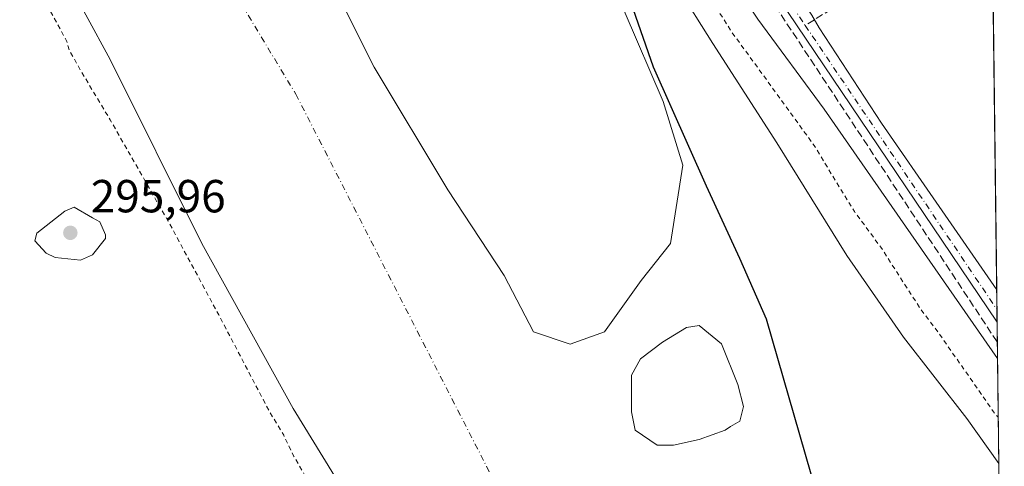
# Model space of a CAD drawing. Units: metres. Extents: x 584954 to 587544, y 4686442 to 4687341.
# Drawn here: x 587325 to 587538, y 4686970 to 4687066 of the extents above; entities that cross this region are included whole.
import ezdxf

# ---------------------------------------------------------------- set-up
doc = ezdxf.new("R2010")
doc.units = ezdxf.units.M
doc.header["$MEASUREMENT"] = 0
for name, pattern in [('DGN Style 2', [1.6480167562047852, 0.988810053722871, -0.6592067024819142]), ('DGN Style 3', [2.307223458686699, 1.648016756204785, -0.6592067024819142]), ('DGN Style 4', [2.6384748266838614, 1.318413404963828, -0.6592067024819142, 0.001648016756204785, -0.6592067024819142])]:
    doc.linetypes.add(name, pattern=pattern)
for name, color, linetype, lineweight in [('Arbolado forestal CxS', 92, 'Continuous', 0), ('Camino Cxs', 7, 'Continuous', 0), ('Camino eje', 30, 'DGN Style 4', 13), ('Comarca', 135, 'Continuous', 13), ('Comarca CxS', 21, 'Continuous', 0), ('Comunidad autónoma', 142, 'Continuous', 30), ('Comunidad Autónoma CxS', 142, 'Continuous', 0), ('Conducción de hidrocarburos lineal', 6, 'DGN Style 3', 0), ('Corriente natural Cxs', 4, 'Continuous', 13), ('Corriente natural eje', 4, 'DGN Style 4', 0), ('Curva de nivel auxiliar', 30, 'DGN Style 2', 0), ('Curva de nivel normal', 30, 'Continuous', 0), ('Elemento construido', 1, 'Continuous', 0), ('Isla Cxs', 7, 'Continuous', 0), ('Matorral CxS', 135, 'Continuous', 0), ('Municipio', 91, 'Continuous', 13), ('Municipio CxS', 4, 'Continuous', 0), ('Parque-jardín CxS', 135, 'Continuous', 0), ('Provincia', 7, 'Continuous', 0), ('Provincia CxS', 1, 'Continuous', 0), ('Punto de cota en terreno', 7, 'Continuous', 0), ('Rótulo de punto de cota en terreno', 7, 'Continuous', 0), ('Senda pavimentada', 7, 'DGN Style 3', 0), ('Senda pavimentada conexión', 30, 'DGN Style 3', 0), ('Suelo desnudo CxS', 253, 'Continuous', 0), ('Vegetación y arbolados urbanos CxS', 151, 'Continuous', 0)]:
    doc.layers.add(name, color=color, linetype=linetype, lineweight=lineweight)
doc.styles.add('Style-Arial', font='txt')

# ---------------------------------------------------------------- blocks, each defined once
blk = doc.blocks.new('*U5')
at = {"layer": 'Suelo desnudo CxS', "color": 253, "linetype": 'Continuous', "lineweight": 0}
for points in [[(587378.3850999996, 4687103.175100001, 291.3276999999944), (587402.0533999996, 4687055.886, 291.6922999999952), (587417.9283999996, 4687029.4276, 290.351999999999), (587430.0992999999, 4687010.9067, 290.1554000000033), (587436.4493000006, 4686998.735900001, 290.4608000000007), (587444.3869000003, 4686996.090100001, 290.6438999999955), (587451.7951999997, 4686998.735900001, 290.4357000000018), (587459.7325999998, 4687009.848400001, 290.7945999999938), (587466.0827000003, 4687017.785900001, 290.4882000000071), (587468.7285000002, 4687034.7193, 290.475900000005), (587464.4951999999, 4687048.477700001, 290.9915000000037), (587456.0285, 4687068.0569, 290.4453999999969)], [(587459.7600999996, 4687085.5701, 291.1858999999968), (587475.1802000003, 4687061.020099999, 290.9974999999977), (587488.9901000002, 4687039.530099999, 290.670299999998), (587504.1501000002, 4687015.2301, 290.0599999999977), (587516.3501000004, 4686997.600099999, 290.7228999999934), (587530.1001000004, 4686979.9901, 290.8294000000024), (587536.9901000002, 4686970.280099999, 290.6732000000048), (587537.5115999999, 4686928.4297, 289.1024999999936)], [(587408.2600999996, 4686943.5701, 290.4443000000028), (587384.5800999999, 4686982.210100001, 291.0192999999999), (587364.8301999997, 4687017.8101, 291.4909999999945), (587345.0100999996, 4687057.550100001, 290.1527999999962), (587339.7379000001, 4687067.185500001, 290.7032999999938), (587328.1901000004, 4687088.290100001, 290.4241999999941), (587310.2701000003, 4687122.640100001, 290.4118000000017), (587290.0100999996, 4687157.710100001, 290.5733000000037), (587274.3000999996, 4687184.0801, 290.9866000000038), (587261.4301000005, 4687210.7501, 290.9758000000002)]]:
    blk.add_polyline3d(points, dxfattribs=at)
blk = doc.blocks.new('*U6')
at = {"layer": 'Corriente natural Cxs', "color": 4, "linetype": 'Continuous', "lineweight": 13}
for points in [[(587378.3850999996, 4687103.175100001, 291.3276999999944), (587402.0533999996, 4687055.886, 291.6922999999952), (587417.9283999996, 4687029.4276, 290.351999999999), (587430.0992999999, 4687010.9067, 290.1554000000033), (587436.4493000006, 4686998.735900001, 290.4608000000007), (587444.3869000003, 4686996.090100001, 290.6438999999955), (587451.7951999997, 4686998.735900001, 290.4357000000018), (587459.7325999998, 4687009.848400001, 290.7945999999938), (587466.0827000003, 4687017.785900001, 290.4882000000071), (587468.7285000002, 4687034.7193, 290.475900000005), (587464.4951999999, 4687048.477700001, 290.9915000000037), (587456.0285, 4687068.0569, 290.4453999999969)], [(587459.7600999996, 4687085.5701, 291.1858999999968), (587475.1802000003, 4687061.020099999, 290.9974999999977), (587488.9901000002, 4687039.530099999, 290.670299999998), (587504.1501000002, 4687015.2301, 290.0599999999977), (587516.3501000004, 4686997.600099999, 290.7228999999934), (587530.1001000004, 4686979.9901, 290.8294000000024), (587536.9901000002, 4686970.280099999, 290.6732000000048), (587537.5115999999, 4686928.4297, 289.1024999999936)], [(587408.2600999996, 4686943.5701, 290.4443000000028), (587384.5800999999, 4686982.210100001, 291.0192999999999), (587364.8301999997, 4687017.8101, 291.4909999999945), (587345.0100999996, 4687057.550100001, 290.1527999999962), (587339.7379000001, 4687067.185500001, 290.7032999999938), (587328.1901000004, 4687088.290100001, 290.4241999999941), (587310.2701000003, 4687122.640100001, 290.4118000000017), (587290.0100999996, 4687157.710100001, 290.5733000000037), (587274.3000999996, 4687184.0801, 290.9866000000038), (587261.4301000005, 4687210.7501, 290.9758000000002)]]:
    blk.add_polyline3d(points, dxfattribs=at)
blk.add_polyline3d([(587458.3893999998, 4686977.459200001, 290.9790999999968), (587463.1518999999, 4686974.284200001, 291.297000000006), (587466.7237999998, 4686974.284200001, 291.4211000000068), (587472.2800000003, 4686975.4748, 291.0700999999972), (587477.8362999996, 4686977.459200001, 290.5665000000009), (587479.0268999999, 4686978.252900001, 290.5911999999953), (587481.0113000004, 4686979.443600001, 290.5463000000018), (587481.8051000005, 4686982.618600001, 290.4067000000068), (587480.6144000003, 4686987.381100001, 290.3975000000065), (587477.0425000004, 4686996.112299999, 291.1518999999971), (587472.2800000003, 4687000.0811, 290.7318999999989), (587469.5018999996, 4686999.6842, 290.5736000000034), (587464.3425000003, 4686996.509199999, 290.375199999995), (587459.5800000001, 4686992.9373, 290.4140999999945), (587457.5955999997, 4686989.3654, 290.4820000000037), (587457.5955999997, 4686985.793600001, 290.7320999999938), (587457.5955999997, 4686981.4279, 290.9578000000038)], close=True, dxfattribs=at)
blk = doc.blocks.new('5PATER')
at = {"layer": 'Suelo desnudo CxS', "linetype": 'Continuous', "lineweight": 0}
h = blk.add_hatch(color=51, dxfattribs=at)
edge = h.paths.add_edge_path()
edge.add_ellipse((0, 0), major_axis=(-0.1095731443231308, -0.1110710700762829), ratio=0.9994222409660322, start_angle=0, end_angle=360)

msp = doc.modelspace()

# ---------------------------------------------------------------- linework, layer by layer
at = {"layer": 'Arbolado forestal CxS', "color": 92, "linetype": 'Continuous', "lineweight": 0}
msp.add_polyline3d([(587261.4301000005, 4687210.7501, 290.9758000000002), (587274.3000999996, 4687184.0801, 290.9866000000038), (587290.0100999996, 4687157.710100001, 290.5733000000037), (587310.2701000003, 4687122.640100001, 290.4118000000017), (587328.1901000004, 4687088.290100001, 290.4241999999941), (587339.7379000001, 4687067.185500001, 290.7032999999938), (587345.0100999996, 4687057.550100001, 290.1527999999962), (587364.8301999997, 4687017.8101, 291.4909999999945), (587384.5800999999, 4686982.210100001, 291.0192999999999), (587408.2600999996, 4686943.5701, 290.4443000000028)], dxfattribs=at)
msp.add_polyline3d([(587261.4301000005, 4687210.7501, 290.9758000000002), (587274.3000999996, 4687184.0801, 290.9866000000038), (587290.0100999996, 4687157.710100001, 290.5733000000037), (587310.2701000003, 4687122.640100001, 290.4118000000017), (587328.1901000004, 4687088.290100001, 290.4241999999941), (587339.7379000001, 4687067.185500001, 290.7032999999938), (587345.0100999996, 4687057.550100001, 290.1527999999962), (587364.8301999997, 4687017.8101, 291.4909999999945), (587384.5800999999, 4686982.210100001, 291.0192999999999), (587408.2600999996, 4686943.5701, 290.4443000000028)], dxfattribs=at)
at = {"layer": 'Camino Cxs', "color": 7, "linetype": 'Continuous', "lineweight": 0, "extrusion": (-0.03111291300249757, 0.05272964744104807, 0.9981240258230646), "elevation": 229165.7648419666, "flags": 128}
msp.add_lwpolyline([(-2887847.875705389, -3731161.822713281), (-2887847.875705389, -3731158.655676113)], dxfattribs=at)
at = {"layer": 'Camino Cxs', "color": 7, "linetype": 'Continuous', "lineweight": 0, "extrusion": (0.800216277297114, 0.5463686605482567, 0.2472553261700385), "elevation": 3031064.350696201, "flags": 128}
msp.add_lwpolyline([(3539577.268341402, -773155.1448813407), (3539552.626828398, -773153.2292001323), (3539508.846255239, -773154.0735952131), (3539508.843232002, -773154.0732062157)], dxfattribs=at)
at = {"layer": 'Camino Cxs', "color": 7, "linetype": 'Continuous', "lineweight": 0, "extrusion": (0.002144198409635179, -0.1718115904034513, 0.9851274941936281), "elevation": -803728.0252971725, "flags": 128}
msp.add_lwpolyline([(645979.7954031639, 4609769.249725907), (645979.795403164, 4609762.164608984)], dxfattribs=at)
at = {"layer": 'Camino Cxs', "color": 7, "linetype": 'Continuous', "lineweight": 0, "extrusion": (0.05421323218192109, -0.07183253777890891, 0.9959422734137912), "elevation": -304530.4430061311, "flags": 128}
msp.add_lwpolyline([(3292446.879150561, 3373459.738344587), (3292446.879150561, 3373459.751678754)], dxfattribs=at)
at = {"layer": 'Camino Cxs', "color": 7, "linetype": 'Continuous', "lineweight": 0}
msp.add_polyline3d([(587448.4901000002, 4687182.690099999, 302.7768000000069), (587448.2600999996, 4687177.360099999, 298.1836999999941), (587447.5201000003, 4687173.790100001, 298.1175999999978), (587445.6801000005, 4687167.780099999, 297.8772999999928), (587441.5900999998, 4687161.5601, 297.1836999999941), (587435.3501000004, 4687157.420100001, 297.1837999999989), (587457.0701000001, 4687125.630100001, 298.9100999999937), (587496.5500999996, 4687067.1601, 297.6533999999957), (587498.1568999998, 4687064.436899999, 297.8475000000035), (587511.6601, 4687043.8201, 299.7035000000033), (587536.5208999999, 4687007.778700001, 298.8856999999989), (587536.6080999998, 4687000.7996, 297.6683000000049), (587536.6001000004, 4687000.8101, 297.6695000000037), (587495.1801000005, 4687062.1801, 297.4814999999944), (587461.8400999998, 4687111.700099999, 297.6267999999982), (587430.9801000003, 4687158.200099999, 297.8646000000008), (587435.7701000003, 4687161.360099999, 298.5847000000067), (587440.7001, 4687166.130100001, 299.1701999999932), (587444.1601, 4687171.520099999, 300.2158999999957), (587445.0301000001, 4687177.350099999, 299.5008999999991), (587445.1107999999, 4687179.280900001, 299.9505999999965), (587445.2600999996, 4687182.850099999, 301.0065000000032), (587445.0384999998, 4687184.344900001, 301.1114999999991), (587446.6709000003, 4687183.5623, 302.0782999999938)], close=True, dxfattribs=at)
msp.add_polyline3d([(587536.6001000004, 4687000.8101, 297.6695000000037), (587495.1801000005, 4687062.1801, 297.4814999999944), (587461.8400999998, 4687111.700099999, 297.6267999999982), (587430.9801000003, 4687158.200099999, 297.8646000000008), (587435.7701000003, 4687161.360099999, 298.5847000000067), (587440.7001, 4687166.130100001, 299.1701999999932), (587444.1601, 4687171.520099999, 300.2158999999957), (587445.0301000001, 4687177.350099999, 299.5008999999991), (587445.1107999999, 4687179.280900001, 299.9505999999965)], dxfattribs=at)
at = {"layer": 'Camino eje', "color": 30, "linetype": 'DGN Style 4', "lineweight": 13, "extrusion": (-0.002513049624565338, 0.00372346006698595, 0.9999899101624548), "elevation": 16273.15982571763, "flags": 128}
msp.add_lwpolyline([(587494.0462900245, 4687036.829854086), (587535.4666950768, 4686975.459928663)], dxfattribs=at)
at = {"layer": 'Camino eje', "color": 30, "linetype": 'DGN Style 4', "lineweight": 13}
msp.add_polyline3d([(587446.6709000003, 4687183.5623, 302.0782999999938), (587446.7953000005, 4687182.7227, 301.7265000000043), (587446.5255000005, 4687177.207699999, 298.6254000000045), (587445.5960999997, 4687170.9805, 299.014599999995), (587441.8683000002, 4687165.1731, 298.5967999999993), (587436.7127, 4687160.184900001, 298.1257999999943), (587433.0614999998, 4687157.7763, 297.6937999999937), (587461.8173000002, 4687114.4463, 297.8656999999948), (587495.1539000003, 4687064.931299999, 297.468200000003)], dxfattribs=at)
at = {"layer": 'Comarca', "color": 135, "linetype": 'Continuous', "lineweight": 13, "flags": 128}
msp.add_lwpolyline([(587496.4119999999, 4686968.018999998), (587486.7630000015, 4687001.451999999), (587481.0499999998, 4687014.598000002), (587473.8130000009, 4687030.170000001), (587462.3570000007, 4687055.925000001), (587451.9890000015, 4687085.748000002), (587446.7850000006, 4687097.756000001), (587437.4180000017, 4687119.371000002), (587429.7270000017, 4687146.026000002), (587421.6770000004, 4687163.533999999), (587403.5750000002, 4687185.839999998), (587383.944000002, 4687209.54), (587357.3150000009, 4687236.776000002), (587345.9700000011, 4687249.488999999), (587334.2470000013, 4687262.625000002), (587308.137, 4687285.162000002), (587288.3950000014, 4687302.383000001), (587274.3800000006, 4687316.442999999), (587263.4179999996, 4687329.37), (587260.0565094335, 4687337.707976608)], dxfattribs=at)
at = {"layer": 'Comarca CxS', "color": 21, "linetype": 'Continuous', "lineweight": 0, "flags": 128}
msp.add_lwpolyline([(587496.4119999993, 4686968.018999999), (587486.763000001, 4687001.452), (587481.0499999993, 4687014.598), (587473.8130000003, 4687030.17), (587462.3570000002, 4687055.925), (587451.9890000009, 4687085.748000001), (587446.785, 4687097.756), (587437.4179999988, 4687119.371), (587429.7270000011, 4687146.026000001), (587421.6769999999, 4687163.533999999), (587403.5749999996, 4687185.84), (587383.9439999993, 4687209.539999999), (587357.3150000003, 4687236.776000001), (587345.9700000006, 4687249.488999999), (587334.2470000008, 4687262.625000001), (587308.1369999994, 4687285.162000001), (587288.3949999985, 4687302.383), (587274.38, 4687316.442999999), (587263.4179999989, 4687329.369999999), (587260.0565067446, 4687337.708002721), (587532.360000653, 4687341.049983112), (587538.160022769, 4686876.492794731)], dxfattribs=at)
at = {"layer": 'Comunidad autónoma', "color": 142, "linetype": 'Continuous', "lineweight": 30, "flags": 128}
msp.add_lwpolyline([(587496.4119999999, 4686968.018999998), (587486.7630000015, 4687001.451999999), (587481.0499999998, 4687014.598000002), (587473.8130000009, 4687030.170000001), (587462.3570000007, 4687055.925000001), (587451.9890000015, 4687085.748000002), (587446.7850000006, 4687097.756000001), (587437.4180000017, 4687119.371000002), (587429.7270000017, 4687146.026000002), (587421.6770000004, 4687163.533999999), (587403.5750000002, 4687185.839999998), (587383.944000002, 4687209.54), (587357.3150000009, 4687236.776000002), (587345.9700000011, 4687249.488999999), (587334.2470000013, 4687262.625000002), (587308.137, 4687285.162000002), (587288.3950000014, 4687302.383000001), (587274.3800000006, 4687316.442999999), (587263.4179999996, 4687329.37), (587260.0565094335, 4687337.707976608)], dxfattribs=at)
at = {"layer": 'Comunidad Autónoma CxS', "color": 142, "linetype": 'Continuous', "lineweight": 0, "flags": 128}
msp.add_lwpolyline([(587496.4119999993, 4686968.018999999), (587486.763000001, 4687001.452), (587481.0499999993, 4687014.598), (587473.8130000003, 4687030.17), (587462.3570000002, 4687055.925), (587451.9890000009, 4687085.748000001), (587446.785, 4687097.756), (587437.4179999988, 4687119.371), (587429.7270000011, 4687146.026000001), (587421.6769999999, 4687163.533999999), (587403.5749999996, 4687185.84), (587383.9439999993, 4687209.539999999), (587357.3150000003, 4687236.776000001), (587345.9700000006, 4687249.488999999), (587334.2470000008, 4687262.625000001), (587308.1369999994, 4687285.162000001), (587288.3949999985, 4687302.383), (587274.38, 4687316.442999999), (587263.4179999989, 4687329.369999999), (587260.0565067446, 4687337.708002721), (587532.360000653, 4687341.049983112), (587538.160022769, 4686876.492794731)], dxfattribs=at)
at = {"layer": 'Conducción de hidrocarburos lineal', "color": 6, "linetype": 'DGN Style 3', "lineweight": 0, "extrusion": (-6.263689836438698e-05, 9.485208779395234e-05, 0.9999999935398503), "elevation": 705.7330259834919, "flags": 128}
msp.add_lwpolyline([(587431.4790097666, 4687155.745844727), (587536.679410919, 4686996.43914401)], dxfattribs=at)
at = {"layer": 'Corriente natural Cxs', "color": 4, "linetype": 'Continuous', "lineweight": 13, "extrusion": (-0.0346825621114339, 0.0479267742463735, 0.9982485382887989), "elevation": 204547.6179679188, "flags": 128}
msp.add_lwpolyline([(-3223681.854075272, -3446575.220844619), (-3223678.960382528, -3446577.318560691), (-3223676.963510181, -3446582.692162137)], dxfattribs=at)
at = {"layer": 'Corriente natural Cxs', "color": 4, "linetype": 'Continuous', "lineweight": 13, "extrusion": (0.0004678153990288363, -0.03749906451999246, 0.9992965532357639), "elevation": -175191.6733586919, "flags": 128}
msp.add_lwpolyline([(645958.4997037975, 4675995.690685408), (645958.4997037975, 4675953.807566291)], dxfattribs=at)
at = {"layer": 'Corriente natural Cxs', "color": 4, "linetype": 'Continuous', "lineweight": 13}
for points in [[(587408.2600999996, 4686943.5701, 290.4443000000028), (587384.5800999999, 4686982.210100001, 291.0192999999999), (587364.8301999997, 4687017.8101, 291.4909999999945), (587345.0100999996, 4687057.550100001, 290.1527999999962), (587339.7379000001, 4687067.185500001, 290.7032999999938), (587328.1901000004, 4687088.290100001, 290.4241999999941), (587310.2701000003, 4687122.640100001, 290.4118000000017), (587290.0100999996, 4687157.710100001, 290.5733000000037), (587274.3000999996, 4687184.0801, 290.9866000000038), (587261.4301000005, 4687210.7501, 290.9758000000002)], [(587378.3850999996, 4687103.175100001, 291.3276999999944), (587402.0533999996, 4687055.886, 291.6922999999952), (587417.9283999996, 4687029.4276, 290.351999999999), (587430.0992999999, 4687010.9067, 290.1554000000033), (587436.4493000006, 4686998.735900001, 290.4608000000007), (587444.3869000003, 4686996.090100001, 290.6438999999955), (587451.7951999997, 4686998.735900001, 290.4357000000018), (587459.7325999998, 4687009.848400001, 290.7945999999938), (587466.0827000003, 4687017.785900001, 290.4882000000071), (587468.7285000002, 4687034.7193, 290.475900000005), (587464.4951999999, 4687048.477700001, 290.9915000000037), (587456.0285, 4687068.0569, 290.4453999999969)], [(587459.7600999996, 4687085.5701, 291.1858999999968), (587475.1802000003, 4687061.020099999, 290.9974999999977), (587488.9901000002, 4687039.530099999, 290.670299999998), (587504.1501000002, 4687015.2301, 290.0599999999977), (587516.3501000004, 4686997.600099999, 290.7228999999934), (587530.1001000004, 4686979.9901, 290.8294000000024), (587536.9895000001, 4686970.280099999, 290.6732000000048)], [(587458.3893999998, 4686977.459200001, 290.9790999999968), (587457.5955999997, 4686981.4279, 290.9578000000038), (587457.5955999997, 4686985.793600001, 290.7320999999938), (587457.5955999997, 4686989.3654, 290.4820000000037), (587459.5800000001, 4686992.9373, 290.4140999999945), (587464.3425000003, 4686996.509199999, 290.375199999995), (587469.5018999996, 4686999.6842, 290.5736000000034), (587472.2800000003, 4687000.0811, 290.7318999999989), (587477.0425000004, 4686996.112299999, 291.1518999999971), (587480.6144000003, 4686987.381100001, 290.3975000000065), (587481.8051000005, 4686982.618600001, 290.4067000000068), (587481.0113000004, 4686979.443600001, 290.5463000000018), (587479.0268999999, 4686978.252900001, 290.5911999999953), (587477.8362999996, 4686977.459200001, 290.5665000000009), (587472.2800000003, 4686975.4748, 291.0700999999972), (587466.7237999998, 4686974.284200001, 291.4211000000068)]]:
    msp.add_polyline3d(points, dxfattribs=at)
at = {"layer": 'Corriente natural eje', "color": 4, "linetype": 'DGN Style 4', "lineweight": 0}
msp.add_polyline3d([(587264.1284999996, 4687337.757900001, 288.7657000000036), (587323.9501, 4687151.4901, 289.8445999999968), (587385.1200000001, 4687050.065199999, 290.0748000000021), (587471.4962999999, 4686881.552100001, 290.9554000000062)], dxfattribs=at)
at = {"layer": 'Curva de nivel auxiliar', "color": 30, "linetype": 'DGN Style 2', "lineweight": 0, "elevation": 292.5, "flags": 128}
for points in [[(587297.2493000003, 4687338.1645), (587299.9800000004, 4687333.7601), (587302.2800000003, 4687330.700099999), (587305.1799999997, 4687326.8301), (587309.7999999998, 4687317.6601), (587312.3600000005, 4687311.670100001), (587315.7199999997, 4687308.1601), (587318.1500000004, 4687303.050100001), (587321.7599999999, 4687299.790100001), (587323.2999999998, 4687297.620100001), (587329.9900000002, 4687284.140100001), (587336.75, 4687276.0701), (587348.8099999996, 4687259.670100001), (587353.5800000001, 4687251.630100001), (587360.2300000004, 4687241.940099999), (587364.1699999999, 4687234.790100001), (587368.9600000001, 4687229.0701), (587371.0199999996, 4687225.0001), (587375.0099999999, 4687219.840100001), (587379.3700000001, 4687212.030099999), (587388.6299999999, 4687200.800100001), (587392.4800000004, 4687194.450099999), (587397.0899999999, 4687187.940099999), (587401.3899999997, 4687180.520099999), (587405.8499999996, 4687175.0001), (587411.0999999996, 4687166.9301), (587414.4600000001, 4687160.6501), (587418.6399999997, 4687153.9001), (587419.6399999997, 4687151.630100001), (587430.0099999999, 4687138.530099999), (587434.5199999996, 4687132.170100001), (587437.7300000004, 4687126.0701), (587441.7699999996, 4687119.7501), (587443.6299999999, 4687115.920100001), (587447.5899999999, 4687109.170100001), (587448.4000000004, 4687107.050100001), (587448.75, 4687102.9301), (587450.8399999999, 4687098.770099999), (587451.7800000003, 4687097.880100001), (587454.6900000004, 4687097.670100001), (587456.0099999999, 4687096.9801), (587465.8200000003, 4687083.920100001), (587468.04, 4687080.0701), (587474.8099999996, 4687070.620100001), (587479.0199999996, 4687063.890100001), (587497.0599999996, 4687039.020099999), (587505.7699999996, 4687024.710100001), (587511.4600000001, 4687017.0601), (587520.1500000004, 4687003.530099999), (587523.8200000003, 4686998.7401), (587535.8099999996, 4686981.4901), (587536.8644000003, 4686980.2685)], [(587452.1299999999, 4686861.870100001), (587451.9600000001, 4686862.120100001), (587449.4500000002, 4686863.9001), (587447.6699999999, 4686865.630100001), (587444.2699999996, 4686866.850099999), (587441.2400000002, 4686867.390100001), (587437.3899999997, 4686867.130100001), (587435.5700000003, 4686866.590100001), (587431.0599999996, 4686864.370100001), (587427.2800000003, 4686863.950099999), (587424.4600000001, 4686864.890100001), (587418.3799999999, 4686868.9101), (587417.8099999996, 4686869.5701), (587418.0300000003, 4686870.520099999), (587418.7599999999, 4686871.110099999), (587421.2400000002, 4686871.7401), (587422.4600000001, 4686871.370100001), (587425.5199999996, 4686868.9801), (587426.8200000003, 4686868.950099999), (587427.9000000004, 4686869.630100001), (587428.7199999997, 4686870.940099999), (587430.0899999999, 4686874.590100001), (587433.0700000003, 4686879.850099999), (587433.3399999999, 4686882.1601), (587432.9900000002, 4686884.600099999), (587431.2100000001, 4686889.470100001), (587421.8099999996, 4686905.860099999), (587418.75, 4686912.280099999), (587412.8899999997, 4686921.380100001), (587404.5899999999, 4686936.4301), (587396.9900000002, 4686948.800100001), (587390.5499999998, 4686961.6501), (587384.7000000002, 4686971.8301), (587382.5099999999, 4686976.4101), (587379.5300000003, 4686981.340100001), (587377.9600000001, 4686984.290100001), (587368.4800000004, 4687002.380100001), (587357.9000000004, 4687021.9901), (587345.04, 4687044.5001), (587338.8600000005, 4687054.800100001), (587336.1799999997, 4687059.630100001), (587335.6299999999, 4687061.4801), (587309.0499999998, 4687110.710100001), (587307.3799999999, 4687112.340100001), (587305.5999999996, 4687115.130100001), (587297.3799999999, 4687129.0701), (587284.9000000004, 4687153.790100001), (587279.7400000002, 4687162.4901), (587276.4699999997, 4687169.1601), (587272.0300000003, 4687175.9901), (587267.0700000003, 4687185.210100001), (587266.2199999997, 4687186.610099999), (587256.8399999999, 4687205.2301), (587240.9800000004, 4687235.350099999), (587226.9199999999, 4687259.200099999), (587222.1500000004, 4687267.140100001), (587215.5499999998, 4687279.450099999), (587211.8200000003, 4687285.600099999), (587203, 4687302.1601), (587199.7100000001, 4687309.6801), (587188.4800000004, 4687329.300100001), (587184.0630999999, 4687336.7755)]]:
    msp.add_lwpolyline(points, dxfattribs=at)
at = {"layer": 'Curva de nivel normal', "color": 30, "linetype": 'Continuous', "lineweight": 0, "elevation": 295, "flags": 128}
for points in [[(587536.7057999996, 4686992.969500001), (587499.2699999996, 4687046.840100001), (587484.9299999997, 4687066.3101), (587466.8600000005, 4687093.340100001), (587455.7400000002, 4687108.5101), (587453.0099999999, 4687113.2301), (587447.7300000004, 4687120.1601), (587429.3899999997, 4687142.4801), (587424.4600000001, 4687149.1501), (587417.6600000003, 4687159.360099999), (587411.29, 4687170.0001), (587400.7599999999, 4687184.970100001), (587393.8499999996, 4687195.390100001), (587388.4199999999, 4687204.4001), (587383.3300000001, 4687214.280099999), (587379.5300000003, 4687220.9301), (587371.4900000002, 4687233.2601), (587353.3600000005, 4687256.800100001), (587346.8499999996, 4687265.780099999), (587342.1900000004, 4687270.590100001), (587329.4000000004, 4687287.3201), (587317.1799999997, 4687312.130100001), (587306.0899999999, 4687330.7501), (587301.8086999999, 4687338.2205)], [(587337.2100000001, 4687025.6501), (587335.2100000001, 4687024.800100001), (587329.2100000001, 4687020.050100001), (587328.75, 4687018.4101), (587331.2100000001, 4687015.7501), (587333.1500000004, 4687014.8101), (587338.5800000001, 4687014.2501), (587341.2000000002, 4687015.340100001), (587344, 4687018.870100001), (587344.0099999999, 4687019.6801), (587342.7999999998, 4687022.470100001), (587341.2000000002, 4687023.340100001), (587337.2100000001, 4687025.6501)]]:
    msp.add_lwpolyline(points, dxfattribs=at)
at = {"layer": 'Elemento construido', "color": 1, "linetype": 'Continuous', "lineweight": 0, "extrusion": (0.8002179055148405, 0.5463676313688725, 0.2472523307995494), "elevation": 3031060.482632696, "flags": 128}
msp.add_lwpolyline([(3539582.977099607, -773144.177950037), (3539558.334782085, -773142.2621671354), (3539514.55415292, -773143.1065054933), (3539514.551242459, -773143.106172553)], dxfattribs=at)
at = {"layer": 'Elemento construido', "color": 1, "linetype": 'Continuous', "lineweight": 0}
msp.add_polyline3d([(587445.1107999999, 4687179.280900001, 299.9505999999965), (587445.0301000001, 4687177.350099999, 299.5008999999991), (587444.1601, 4687171.520099999, 300.2158999999957), (587440.7001, 4687166.130100001, 299.1701999999932), (587435.7701000003, 4687161.360099999, 298.5847000000067), (587430.9801000003, 4687158.200099999, 297.8646000000008), (587461.8400999998, 4687111.700099999, 297.6267999999982), (587495.1801000005, 4687062.1801, 297.4814999999944), (587536.6001000004, 4687000.8101, 297.6695000000037)], dxfattribs=at)
at = {"layer": 'Isla Cxs', "color": 7, "linetype": 'Continuous', "lineweight": 0, "extrusion": (-0.0346825621114339, 0.0479267742463735, 0.9982485382887989), "elevation": 204547.6179679188, "flags": 128}
msp.add_lwpolyline([(-3223681.854075272, -3446575.220844619), (-3223678.960382528, -3446577.318560691), (-3223676.963510181, -3446582.692162137)], dxfattribs=at)
at = {"layer": 'Isla Cxs', "color": 7, "linetype": 'Continuous', "lineweight": 0}
msp.add_polyline3d([(587466.7237999998, 4686974.284200001, 291.4211000000068), (587463.1518999999, 4686974.284200001, 291.297000000006), (587458.3893999998, 4686977.459200001, 290.9790999999968), (587457.5955999997, 4686981.4279, 290.9578000000038), (587457.5955999997, 4686985.793600001, 290.7320999999938), (587457.5955999997, 4686989.3654, 290.4820000000037), (587459.5800000001, 4686992.9373, 290.4140999999945), (587464.3425000003, 4686996.509199999, 290.375199999995), (587469.5018999996, 4686999.6842, 290.5736000000034), (587472.2800000003, 4687000.0811, 290.7318999999989), (587477.0425000004, 4686996.112299999, 291.1518999999971), (587480.6144000003, 4686987.381100001, 290.3975000000065), (587481.8051000005, 4686982.618600001, 290.4067000000068), (587481.0113000004, 4686979.443600001, 290.5463000000018), (587479.0268999999, 4686978.252900001, 290.5911999999953), (587477.8362999996, 4686977.459200001, 290.5665000000009), (587472.2800000003, 4686975.4748, 291.0700999999972)], close=True, dxfattribs=at)
msp.add_polyline3d([(587458.3893999998, 4686977.459200001, 290.9790999999968), (587457.5955999997, 4686981.4279, 290.9578000000038), (587457.5955999997, 4686985.793600001, 290.7320999999938), (587457.5955999997, 4686989.3654, 290.4820000000037), (587459.5800000001, 4686992.9373, 290.4140999999945), (587464.3425000003, 4686996.509199999, 290.375199999995), (587469.5018999996, 4686999.6842, 290.5736000000034), (587472.2800000003, 4687000.0811, 290.7318999999989), (587477.0425000004, 4686996.112299999, 291.1518999999971), (587480.6144000003, 4686987.381100001, 290.3975000000065), (587481.8051000005, 4686982.618600001, 290.4067000000068), (587481.0113000004, 4686979.443600001, 290.5463000000018), (587479.0268999999, 4686978.252900001, 290.5911999999953), (587477.8362999996, 4686977.459200001, 290.5665000000009), (587472.2800000003, 4686975.4748, 291.0700999999972), (587466.7237999998, 4686974.284200001, 291.4211000000068)], dxfattribs=at)
at = {"layer": 'Matorral CxS', "color": 135, "linetype": 'Continuous', "lineweight": 0, "extrusion": (0.1585076482166402, 0.1064252390049317, 0.9816053147571957), "elevation": 592234.9982134949, "flags": 128}
msp.add_lwpolyline([(3563941.531645379, -3043370.779632907), (3563885.723942027, -3043370.474271748), (3563826.026536237, -3043370.551784425), (3563751.986942399, -3043370.733328341), (3563751.973765608, -3043370.734064432)], dxfattribs=at)
at = {"layer": 'Matorral CxS', "color": 135, "linetype": 'Continuous', "lineweight": 0, "extrusion": (0.002235385240289736, -0.1788273034602763, 0.9838779388673952), "elevation": -836558.8981251629, "flags": 128}
msp.add_lwpolyline([(646074.7953237211, 4603904.040804208), (646074.7953237211, 4603873.018882561)], dxfattribs=at)
at = {"layer": 'Matorral CxS', "color": 135, "linetype": 'Continuous', "lineweight": 0}
for points in [[(587461.8400999998, 4687111.700099999, 296.2707999999984), (587495.1801000005, 4687062.1801, 296.2544000000053), (587536.6001000004, 4687000.8101, 296.2210000000051), (587536.6080999998, 4687000.7996, 296.2212), (587536.9901000002, 4686970.280099999, 290.6732000000048), (587530.1001000004, 4686979.9901, 290.8294000000024), (587516.3501000004, 4686997.600099999, 290.7228999999934), (587504.1501000002, 4687015.2301, 290.0599999999977), (587488.9901000002, 4687039.530099999, 290.670299999998), (587475.1802000003, 4687061.020099999, 290.9974999999977), (587459.7600999996, 4687085.5701, 291.1858999999968)], [(587456.0285, 4687068.0569, 290.4453999999969), (587464.4951999999, 4687048.477700001, 290.9915000000037), (587468.7285000002, 4687034.7193, 290.475900000005), (587466.0827000003, 4687017.785900001, 290.4882000000071), (587459.7325999998, 4687009.848400001, 290.7945999999938), (587451.7951999997, 4686998.735900001, 290.4357000000018), (587444.3869000003, 4686996.090100001, 290.6438999999955), (587436.4493000006, 4686998.735900001, 290.4608000000007), (587430.0992999999, 4687010.9067, 290.1554000000033), (587417.9283999996, 4687029.4276, 290.351999999999), (587402.0533999996, 4687055.886, 291.6922999999952), (587378.3850999996, 4687103.175100001, 291.3276999999944)], [(587378.3850999996, 4687103.175100001, 291.3276999999944), (587402.0533999996, 4687055.886, 291.6922999999952), (587417.9283999996, 4687029.4276, 290.351999999999), (587430.0992999999, 4687010.9067, 290.1554000000033), (587436.4493000006, 4686998.735900001, 290.4608000000007), (587444.3869000003, 4686996.090100001, 290.6438999999955), (587451.7951999997, 4686998.735900001, 290.4357000000018), (587459.7325999998, 4687009.848400001, 290.7945999999938), (587466.0827000003, 4687017.785900001, 290.4882000000071), (587468.7285000002, 4687034.7193, 290.475900000005), (587464.4951999999, 4687048.477700001, 290.9915000000037), (587456.0285, 4687068.0569, 290.4453999999969)], [(587459.7600999996, 4687085.5701, 291.1858999999968), (587475.1802000003, 4687061.020099999, 290.9974999999977), (587488.9901000002, 4687039.530099999, 290.670299999998), (587504.1501000002, 4687015.2301, 290.0599999999977), (587516.3501000004, 4686997.600099999, 290.7228999999934), (587530.1001000004, 4686979.9901, 290.8294000000024), (587536.9890999999, 4686970.281500001, 290.6732999999949)]]:
    msp.add_polyline3d(points, dxfattribs=at)
at = {"layer": 'Municipio', "color": 91, "linetype": 'Continuous', "lineweight": 13, "flags": 128}
msp.add_lwpolyline([(587496.4119999999, 4686968.018999998), (587486.7630000015, 4687001.451999999), (587481.0499999998, 4687014.598000002), (587473.8130000009, 4687030.170000001), (587462.3570000007, 4687055.925000001), (587451.9890000015, 4687085.748000002), (587446.7850000006, 4687097.756000001), (587437.4180000017, 4687119.371000002), (587429.7270000017, 4687146.026000002), (587421.6770000004, 4687163.533999999), (587403.5750000002, 4687185.839999998), (587383.944000002, 4687209.54), (587357.3150000009, 4687236.776000002), (587345.9700000011, 4687249.488999999), (587334.2470000013, 4687262.625000002), (587308.137, 4687285.162000002), (587288.3950000014, 4687302.383000001), (587274.3800000006, 4687316.442999999), (587263.4179999996, 4687329.37), (587260.0565094335, 4687337.707976608)], dxfattribs=at)
at = {"layer": 'Municipio CxS', "color": 4, "linetype": 'Continuous', "lineweight": 0, "flags": 128}
msp.add_lwpolyline([(587496.4119999993, 4686968.018999999), (587486.763000001, 4687001.452), (587481.0499999993, 4687014.598), (587473.8130000003, 4687030.17), (587462.3570000002, 4687055.925), (587451.9890000009, 4687085.748000001), (587446.785, 4687097.756), (587437.4179999988, 4687119.371), (587429.7270000011, 4687146.026000001), (587421.6769999999, 4687163.533999999), (587403.5749999996, 4687185.84), (587383.9439999993, 4687209.539999999), (587357.3150000003, 4687236.776000001), (587345.9700000006, 4687249.488999999), (587334.2470000008, 4687262.625000001), (587308.1369999994, 4687285.162000001), (587288.3949999985, 4687302.383), (587274.38, 4687316.442999999), (587263.4179999989, 4687329.369999999), (587260.0565067446, 4687337.708002721), (587532.360000653, 4687341.049983112), (587538.160022769, 4686876.492794731)], dxfattribs=at)
at = {"layer": 'Parque-jardín CxS', "color": 135, "linetype": 'Continuous', "lineweight": 0, "extrusion": (4.454218064853955e-05, -0.00356741141685935, 0.9999936357756368), "elevation": -16395.43110496262, "flags": 128}
msp.add_lwpolyline([(587535.6199927583, 4687050.162641131), (587536.5071040489, 4686979.113789031)], dxfattribs=at)
at = {"layer": 'Parque-jardín CxS', "color": 135, "linetype": 'Continuous', "lineweight": 0, "extrusion": (0.003107606486952452, -0.2491284222964502, 0.9684654727898172), "elevation": -1165551.560413979, "flags": 128}
msp.add_lwpolyline([(645951.599822931, 4531829.350399074), (645951.5998229309, 4531824.99595571)], dxfattribs=at)
at = {"layer": 'Parque-jardín CxS', "color": 135, "linetype": 'Continuous', "lineweight": 0, "extrusion": (0.0006000007313407814, -0.04790294868110959, 0.9988518145885192), "elevation": -223871.3098505582, "flags": 128}
msp.add_lwpolyline([(646192.2013099231, 4673919.017148059), (646192.2013099232, 4673916.251355737)], dxfattribs=at)
at = {"layer": 'Parque-jardín CxS', "color": 135, "linetype": 'Continuous', "lineweight": 0, "extrusion": (0.05439632146591423, -0.07118531543950811, 0.995978760354233), "elevation": -301389.3288605634, "flags": 128}
msp.add_lwpolyline([(3312654.035505177, 3353902.736007032), (3312654.035505177, 3353902.749401434)], dxfattribs=at)
at = {"layer": 'Parque-jardín CxS', "color": 135, "linetype": 'Continuous', "lineweight": 0}
for points in [[(587536.6001000004, 4687000.8101, 297.6695000000037), (587495.1801000005, 4687062.1801, 297.4814999999944), (587461.8400999998, 4687111.700099999, 297.6267999999982), (587430.9801000003, 4687158.200099999, 297.8646000000008), (587435.7701000003, 4687161.360099999, 298.5847000000067), (587440.7001, 4687166.130100001, 299.1701999999932), (587444.1601, 4687171.520099999, 300.2158999999957), (587445.0301000001, 4687177.350099999, 299.5008999999991), (587445.1107999999, 4687179.280900001, 299.9505999999965)], [(587535.5405000001, 4687086.3093, 297.2198000000063), (587536.6080999998, 4687000.7996, 297.6683000000049), (587536.6001000004, 4687000.8101, 297.6695000000037), (587495.1801000005, 4687062.1801, 297.4814999999944), (587461.8400999998, 4687111.700099999, 297.6267999999982)]]:
    msp.add_polyline3d(points, dxfattribs=at)
at = {"layer": 'Provincia', "color": 7, "linetype": 'Continuous', "lineweight": 0, "flags": 128}
msp.add_lwpolyline([(587496.4119999999, 4686968.018999998), (587486.7630000015, 4687001.451999999), (587481.0499999998, 4687014.598000002), (587473.8130000009, 4687030.170000001), (587462.3570000007, 4687055.925000001), (587451.9890000015, 4687085.748000002), (587446.7850000006, 4687097.756000001), (587437.4180000017, 4687119.371000002), (587429.7270000017, 4687146.026000002), (587421.6770000004, 4687163.533999999), (587403.5750000002, 4687185.839999998), (587383.944000002, 4687209.54), (587357.3150000009, 4687236.776000002), (587345.9700000011, 4687249.488999999), (587334.2470000013, 4687262.625000002), (587308.137, 4687285.162000002), (587288.3950000014, 4687302.383000001), (587274.3800000006, 4687316.442999999), (587263.4179999996, 4687329.37), (587260.0565094335, 4687337.707976608)], dxfattribs=at)
at = {"layer": 'Provincia CxS', "color": 1, "linetype": 'Continuous', "lineweight": 0, "flags": 128}
msp.add_lwpolyline([(587496.4119999993, 4686968.018999999), (587486.763000001, 4687001.452), (587481.0499999993, 4687014.598), (587473.8130000003, 4687030.17), (587462.3570000002, 4687055.925), (587451.9890000009, 4687085.748000001), (587446.785, 4687097.756), (587437.4179999988, 4687119.371), (587429.7270000011, 4687146.026000001), (587421.6769999999, 4687163.533999999), (587403.5749999996, 4687185.84), (587383.9439999993, 4687209.539999999), (587357.3150000003, 4687236.776000001), (587345.9700000006, 4687249.488999999), (587334.2470000008, 4687262.625000001), (587308.1369999994, 4687285.162000001), (587288.3949999985, 4687302.383), (587274.38, 4687316.442999999), (587263.4179999989, 4687329.369999999), (587260.0565067446, 4687337.708002721), (587532.360000653, 4687341.049983112), (587538.160022769, 4686876.492794731)], dxfattribs=at)
at = {"layer": 'Senda pavimentada', "color": 7, "linetype": 'DGN Style 3', "lineweight": 0, "extrusion": (-0.04477655979584541, -0.02775083520201975, 0.9986115114690195), "elevation": -156078.8423322903, "flags": 128}
msp.add_lwpolyline([(-3674483.841672066, 2964419.255970612), (-3674483.841672066, 2964380.217448046)], dxfattribs=at)
at = {"layer": 'Senda pavimentada conexión', "color": 30, "linetype": 'DGN Style 3', "lineweight": 0, "extrusion": (-0.07403034375755055, -0.04588069055963393, 0.9962000152765057), "elevation": -258241.906119615, "flags": 128}
msp.add_lwpolyline([(-3674499.618964293, 2957212.513412789), (-3674499.618964293, 2957210.168845049)], dxfattribs=at)
at = {"layer": 'Suelo desnudo CxS', "color": 253, "linetype": 'Continuous', "lineweight": 0, "extrusion": (0.0004678153990288363, -0.03749906451999246, 0.9992965532357639), "elevation": -175191.6733586451, "flags": 128}
msp.add_lwpolyline([(645958.4998037897, 4675995.690684161), (645958.4998037897, 4675953.807565044)], dxfattribs=at)
at = {"layer": 'Suelo desnudo CxS', "color": 253, "linetype": 'Continuous', "lineweight": 0}
for points in [[(587261.4301000005, 4687210.7501, 290.9758000000002), (587274.3000999996, 4687184.0801, 290.9866000000038), (587290.0100999996, 4687157.710100001, 290.5733000000037), (587310.2701000003, 4687122.640100001, 290.4118000000017), (587328.1901000004, 4687088.290100001, 290.4241999999941), (587339.7379000001, 4687067.185500001, 290.7032999999938), (587345.0100999996, 4687057.550100001, 290.1527999999962), (587364.8301999997, 4687017.8101, 291.4909999999945), (587384.5800999999, 4686982.210100001, 291.0192999999999), (587408.2600999996, 4686943.5701, 290.4443000000028)], [(587378.3850999996, 4687103.175100001, 291.3276999999944), (587402.0533999996, 4687055.886, 291.6922999999952), (587417.9283999996, 4687029.4276, 290.351999999999), (587430.0992999999, 4687010.9067, 290.1554000000033), (587436.4493000006, 4686998.735900001, 290.4608000000007), (587444.3869000003, 4686996.090100001, 290.6438999999955), (587451.7951999997, 4686998.735900001, 290.4357000000018), (587459.7325999998, 4687009.848400001, 290.7945999999938), (587466.0827000003, 4687017.785900001, 290.4882000000071), (587468.7285000002, 4687034.7193, 290.475900000005), (587464.4951999999, 4687048.477700001, 290.9915000000037), (587456.0285, 4687068.0569, 290.4453999999969)], [(587459.7600999996, 4687085.5701, 291.1858999999968), (587475.1802000003, 4687061.020099999, 290.9974999999977), (587488.9901000002, 4687039.530099999, 290.670299999998), (587504.1501000002, 4687015.2301, 290.0599999999977), (587516.3501000004, 4686997.600099999, 290.7228999999934), (587530.1001000004, 4686979.9901, 290.8294000000024), (587536.9890999999, 4686970.281500001, 290.6732999999949)]]:
    msp.add_polyline3d(points, dxfattribs=at)
at = {"layer": 'Vegetación y arbolados urbanos CxS', "color": 151, "linetype": 'Continuous', "lineweight": 0, "extrusion": (0.1585076482166402, 0.1064252390049317, 0.9816053147571957), "elevation": 592234.9982134949, "flags": 128}
msp.add_lwpolyline([(3563941.531645379, -3043370.779632907), (3563885.723942027, -3043370.474271748), (3563826.026536237, -3043370.551784425), (3563751.986942399, -3043370.733328341), (3563751.973765608, -3043370.734064432)], dxfattribs=at)
at = {"layer": 'Vegetación y arbolados urbanos CxS', "color": 151, "linetype": 'Continuous', "lineweight": 0, "extrusion": (-6.128513173314511e-05, 0.004908621151827081, 0.9999879507686683), "elevation": 23267.1406967529, "flags": 128}
msp.add_lwpolyline([(587535.664741074, 4687019.982107036), (587536.538062118, 4686950.034464351)], dxfattribs=at)
at = {"layer": 'Vegetación y arbolados urbanos CxS', "color": 151, "linetype": 'Continuous', "lineweight": 0, "extrusion": (5.915306873177272e-05, -0.004742141821692462, 0.9999887542326952), "elevation": -21895.29835107492, "flags": 128}
msp.add_lwpolyline([(587536.5024385347, 4686956.648313703), (587536.5550397178, 4686952.431466287)], dxfattribs=at)
at = {"layer": 'Vegetación y arbolados urbanos CxS', "color": 151, "linetype": 'Continuous', "lineweight": 0, "extrusion": (0.0007436422874694917, -0.05954311461850347, 0.9982254577487373), "elevation": -278346.0132114615, "flags": 128}
msp.add_lwpolyline([(646022.8358020588, 4671014.846366591), (646022.8358020587, 4671012.078840069)], dxfattribs=at)
at = {"layer": 'Vegetación y arbolados urbanos CxS', "color": 151, "linetype": 'Continuous', "lineweight": 0}
msp.add_polyline3d([(587492.5833000002, 4687143.326099999, 296.146900000007), (587491.7134999996, 4687134.9111, 296.1435999999958), (587501.4989, 4687121.0461, 296.0331000000006), (587521.8931, 4687107.181100001, 295.7106000000058), (587524.1841000002, 4687099.344699999, 295.9199999999983), (587528.6753000002, 4687090.9233, 295.9323000000004), (587531.5415000003, 4687085.498000001, 296.0047999999952), (587535.6475999998, 4687077.725500001, 296.0626000000047), (587536.6080999998, 4687000.7996, 296.2212), (587536.6001000004, 4687000.8101, 296.2210000000051), (587495.1801000005, 4687062.1801, 296.2544000000053), (587461.8400999998, 4687111.700099999, 296.2707999999984), (587430.9801000003, 4687158.200099999, 296.2124999999942), (587435.7701000003, 4687161.360099999, 296.3849000000046), (587440.7001, 4687166.130100001, 296.373900000006), (587444.1601, 4687171.520099999, 296.4296999999933), (587445.0301000001, 4687177.350099999, 296.411300000007), (587445.2600999996, 4687182.850099999, 296.4023000000016), (587445.0384999998, 4687184.344900001, 296.4033999999957), (587446.6709000003, 4687183.5623, 296.4403000000021), (587448.4901000002, 4687182.690099999, 296.4486000000034), (587452.3512000004, 4687178.477399999, 296.4067000000068), (587454.0078999996, 4687176.820699999, 296.4135999999999), (587485.4469, 4687145.942500001, 296.3175000000047)], close=True, dxfattribs=at)

# ---------------------------------------------------------------- block references
at = {"layer": 'Corriente natural Cxs', "color": 4, "linetype": 'Continuous', "lineweight": 13}
msp.add_blockref('*U6', (0, 0), dxfattribs=at)
at = {"layer": 'Punto de cota en terreno', "color": 7, "linetype": 'Continuous', "lineweight": 0, "xscale": 10, "yscale": 10, "zscale": 10}
msp.add_blockref('5PATER', (587336.4100000003, 4687020.130000001, 295.9600000000065), dxfattribs=at)
at = {"layer": 'Suelo desnudo CxS', "color": 253, "linetype": 'Continuous', "lineweight": 0}
msp.add_blockref('*U5', (0, 0), dxfattribs=at)

# ---------------------------------------------------------------- texts
at = {"layer": 'Rótulo de punto de cota en terreno', "color": 7, "linetype": 'Continuous', "lineweight": 0, "style": 'Style-Arial'}
msp.add_text('295,96', height=7.000000000000002, dxfattribs=at).set_placement((587340.8196999999, 4687024.5397))

doc.saveas('drawing.dxf')
